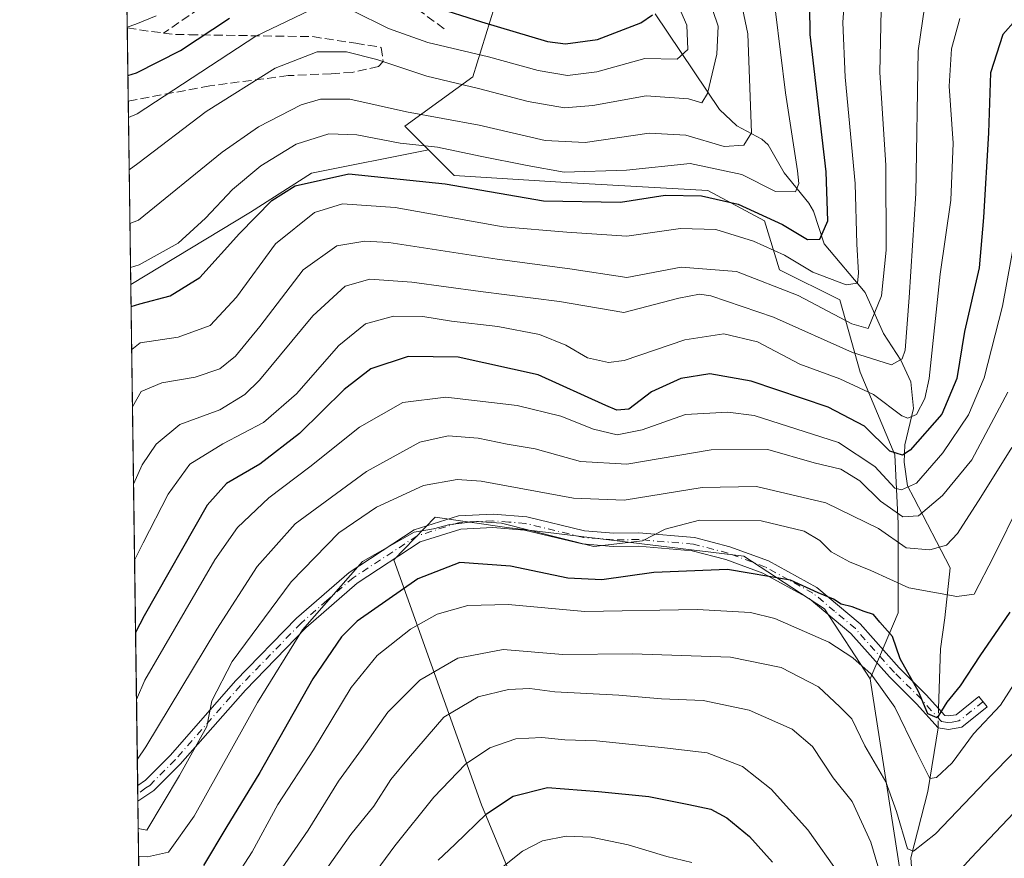
# Model space of a CAD drawing. Units: metres. Extents: x 593078 to 596497, y 4782278 to 4784639.
# Drawn here: x 593078 to 593262, y 4782965 to 4783123 of the extents above; entities that cross this region are included whole.
import ezdxf

# ---------------------------------------------------------------- set-up
doc = ezdxf.new("R2010")
doc.units = ezdxf.units.M
doc.header["$MEASUREMENT"] = 0
doc.linetypes.add('DGN Style 3', pattern=[2.307223458686699, 1.648016756204785, -0.6592067024819142])
doc.linetypes.add('DGN Style 4', pattern=[2.6384748266838614, 1.318413404963828, -0.6592067024819142, 0.001648016756204785, -0.6592067024819142])
for name, color, linetype, lineweight in [('Arbolado forestal CxS', 92, 'Continuous', 0), ('Camino Cxs', 7, 'Continuous', 0), ('Camino eje', 30, 'DGN Style 4', 13), ('Comarca CxS', 21, 'Continuous', 0), ('Comunidad Autónoma CxS', 142, 'Continuous', 0), ('Corriente natural lineal', 142, 'Continuous', 13), ('Corriente natural lineal oculto', 9, 'DGN Style 4', 13), ('Curva de nivel maestra', 30, 'Continuous', 30), ('Curva de nivel normal', 30, 'Continuous', 0), ('Municipio CxS', 4, 'Continuous', 0), ('Pastizal CxS', 92, 'Continuous', 0), ('Provincia CxS', 1, 'Continuous', 0), ('Senda', 7, 'DGN Style 3', 0)]:
    doc.layers.add(name, color=color, linetype=linetype, lineweight=lineweight)

# ---------------------------------------------------------------- blocks, each defined once
blk = doc.blocks.new('*U14')
at = {"layer": 'Pastizal CxS', "color": 92, "linetype": 'Continuous', "lineweight": 0}
blk.add_polyline3d([(593104.9584999997, 4782589.651000001, 251.1753000000026), (593098.3345999997, 4783072.9406, 195.7972000000009), (593120.7207000004, 4783086.5329, 197.2522999999928), (593132.1791000003, 4783093.8247, 198.164300000004), (593154.0751, 4783098.204100001, 194.6401000000042), (593158.8655000003, 4783093.4135, 197.6710000000021), (593180.8469000002, 4783091.9957, 195.1820000000007), (593206.3718999998, 4783090.5781, 197.7543000000005), (593217.0088000001, 4783084.905099999, 199.7734000000055), (593219.8441000005, 4783075.686699999, 206.7360999999946), (593231.0906999996, 4783070.085700001, 206.3803999999946), (593234.9574999996, 4783056.551700001, 216.8225999999995), (593241.4023000002, 4783041.0843, 224.9550000000018), (593242.0465000002, 4783028.1951, 235.805600000007), (593242.0465000002, 4783011.4387, 247.2246000000014), (593236.7725000001, 4782999.1217, 254.7832999999955), (593228.2499000002, 4783012.2335, 250.738400000002), (593213.1719000004, 4783022.067299999, 247.3674000000028), (593168.7383000003, 4783027.430500001, 244.5228999999963), (593155.3562000003, 4783029.409700001, 243.2733000000007), (593147.6151999999, 4783021.411499999, 245.7167000000045), (593164.0040999996, 4782975.520500001, 273.0427999999956), (593180.1754999999, 4782936.5123, 293.3871999999974)], dxfattribs=at)
blk = doc.blocks.new('*U20')
at = {"layer": 'Camino Cxs', "color": 7, "linetype": 'Continuous', "lineweight": 0}
blk.add_polyline3d([(593172.4700999996, 4783029.440099999, 244.9873999999982), (593183.2801000001, 4783026.8301, 246.3902999999991), (593188.7801000001, 4783026.390100001, 246.9640000000072), (593193.5000999998, 4783026.440099999, 247.8144999999931), (593203.9200999998, 4783025.5801, 249.9848000000056), (593210.5201000003, 4783023.850099999, 253.0746000000072), (593217.7301000003, 4783021.1801, 253.7485000000015), (593226.8000999996, 4783016.210100001, 256.6934999999939), (593234.9101, 4783009.4001, 255.0253999999986), (593242.2401000002, 4783001.1801, 263.8104000000022), (593247.3101000005, 4782996.130100001, 275.354800000001), (593250.7801000001, 4782992.2501, 282.8702000000048), (593251.4401000004, 4782992.1501, 283.3984000000055), (593252.9101, 4782992.390100001, 284.2289000000019), (593257.1401000004, 4782995.790100001, 284.3766000000033), (593258.7100999998, 4782993.840100001, 286.5041999999958), (593253.9600999998, 4782990.030099999, 286.3766999999934), (593251.4501, 4782989.620100001, 285.151199999993), (593249.5100999996, 4782989.920100001, 283.3448999999964), (593245.4901000002, 4782994.4101, 271.6051000000007), (593240.4200999998, 4782999.460100001, 260.0671000000002), (593233.1700999998, 4783007.600099999, 258.1432000000059), (593225.3800999997, 4783014.130100001, 258.2311999999947), (593216.6901000004, 4783018.9001, 258.3309000000008), (593209.7701000003, 4783021.460100001, 256.4633000000031), (593203.4901000002, 4783023.110099999, 253.2785000000004), (593193.4001000002, 4783023.940099999, 251.3032999999996), (593188.7001, 4783023.890100001, 250.9201999999932), (593182.8901000004, 4783024.360099999, 251.0816999999952), (593172.0701000001, 4783026.970100001, 247.1977000000043), (593166.1401000004, 4783027.4301, 247.9444999999978), (593160.1300999997, 4783027.1601, 248.3439999999973), (593152.5000999998, 4783024.7401, 251.3390999999974), (593140.7500999998, 4783017.050100001, 251.8485999999975), (593131.0800999999, 4783008.630100001, 248.0586999999941), (593119.7801000001, 4782997.0001, 245.4931999999972), (593107.5601000005, 4782983.090100001, 243.4002999999939), (593102.6601, 4782978.1801, 242.366200000004), (593099.6606000002, 4782976.170399999, 243.0103999999992), (593099.6201, 4782979.1501, 241.4600000000064), (593101.0701000001, 4782980.120100001, 241.1763000000064), (593105.7401000002, 4782984.800100001, 241.4815999999992), (593117.9501, 4782998.700099999, 243.8926999999967), (593129.3501000004, 4783010.450099999, 247.3194999999978), (593139.2401000002, 4783019.050100001, 248.4005000000034), (593151.4200999998, 4783027.020099999, 248.1486000000005), (593159.6901000004, 4783029.640100001, 246.2981), (593166.1801000005, 4783029.940099999, 245.9165999999968)], close=True, dxfattribs=at)

msp = doc.modelspace()

# ---------------------------------------------------------------- linework, layer by layer
at = {"layer": 'Arbolado forestal CxS', "color": 92, "linetype": 'Continuous', "lineweight": 0, "extrusion": (-0.004601003067847281, 0.3356926158074979, 0.9419603486681855), "elevation": 1603088.696899048, "flags": 128}
msp.add_lwpolyline([(-658593.2765102871, -4497374.043117534), (-658593.276510287, -4497465.016318165)], dxfattribs=at)
at = {"layer": 'Arbolado forestal CxS', "color": 92, "linetype": 'Continuous', "lineweight": 0, "extrusion": (-0.006784146669320894, 0.4949760980226447, 0.8688801055037724), "elevation": 2363653.708872007, "flags": 128}
msp.add_lwpolyline([(-658593.3166143872, -4148406.506838797), (-658593.3166143873, -4148422.320056609)], dxfattribs=at)
at = {"layer": 'Arbolado forestal CxS', "color": 92, "linetype": 'Continuous', "lineweight": 0, "extrusion": (-0.006639212214369947, 0.484546855107262, 0.8747401134433215), "elevation": 2313856.517074579, "flags": 128}
msp.add_lwpolyline([(-658573.7001871942, -4176350.216114113), (-658573.7001871943, -4176389.500268054)], dxfattribs=at)
at = {"layer": 'Arbolado forestal CxS', "color": 92, "linetype": 'Continuous', "lineweight": 0}
for points in [[(593168.0827000003, 4783130.2849, 166.1995000000024), (593162.4112999998, 4783111.849300001, 182.5902999999962), (593149.6475000001, 4783102.6317, 191.3135000000038), (593154.0751, 4783098.204100001, 194.6401000000042), (593132.1791000003, 4783093.8247, 198.164300000004), (593120.7207000004, 4783086.5329, 197.2522999999928), (593098.3345999997, 4783072.9406, 195.7972000000009), (593093.5619000001, 4783421.159800001, 164.3745999999956)], [(593347.5968000004, 4783165.893999999, 219.2909000000073), (593318.1743000001, 4783169.2543, 213.4591999999975), (593294.0654999996, 4783164.999299999, 206.0298000000039), (593282.9506999999, 4783139.5033, 220.4974999999977), (593275.5799000004, 4783129.2271, 225.1967000000004), (593256.0060999999, 4783128.867500001, 217.6404000000039), (593236.1523000002, 4783126.740499999, 207.3130999999994), (593216.3833, 4783125.675100001, 192.4611000000004), (593198.6243000003, 4783129.8191, 179.480899999995), (593177.9055000005, 4783130.4111, 165.940300000002), (593168.0827000003, 4783130.2849, 166.1995000000024), (593162.4112999998, 4783111.849300001, 182.5902999999962), (593149.6475000001, 4783102.6317, 191.3135000000038), (593154.0751, 4783098.204100001, 194.6401000000042)], [(593347.5968000004, 4783165.893999999, 219.2909000000073), (593318.1743000001, 4783169.2543, 213.4591999999975), (593294.0654999996, 4783164.999299999, 206.0298000000039), (593282.9506999999, 4783139.5033, 220.4974999999977), (593275.5799000004, 4783129.2271, 225.1967000000004), (593256.0060999999, 4783128.867500001, 217.6404000000039), (593236.1523000002, 4783126.740499999, 207.3130999999994), (593216.3833, 4783125.675100001, 192.4611000000004), (593198.6243000003, 4783129.8191, 179.480899999995), (593177.9055000005, 4783130.4111, 165.940300000002), (593168.0827000003, 4783130.2849, 166.1995000000024), (593162.4112999998, 4783111.849300001, 182.5902999999962), (593149.6475000001, 4783102.6317, 191.3135000000038), (593154.0751, 4783098.204100001, 194.6401000000042)], [(593245.9505000003, 4782940.1195, 269.9122000000062), (593236.7725000001, 4782999.1217, 254.7832999999955), (593242.0465000002, 4783011.4387, 247.2246000000014), (593242.0465000002, 4783028.1951, 235.805600000007), (593241.4023000002, 4783041.0843, 224.9550000000018), (593234.9574999996, 4783056.551700001, 216.8225999999995), (593231.0906999996, 4783070.085700001, 206.3803999999946), (593219.8441000005, 4783075.686699999, 206.7360999999946), (593217.0088000001, 4783084.905099999, 199.7734000000055), (593206.3718999998, 4783090.5781, 197.7543000000005), (593180.8469000002, 4783091.9957, 195.1820000000007), (593158.8655000003, 4783093.4135, 197.6710000000021), (593154.0751, 4783098.204100001, 194.6401000000042), (593149.6475000001, 4783102.6317, 191.3135000000038), (593162.4112999998, 4783111.849300001, 182.5902999999962), (593168.0827000003, 4783130.2849, 166.1995000000024)], [(593154.0751, 4783098.204100001, 194.6401000000042), (593132.1791000003, 4783093.8247, 198.164300000004), (593120.7207000004, 4783086.5329, 197.2522999999928), (593098.3345999997, 4783072.9406, 195.7972000000009)], [(593154.0751, 4783098.204100001, 194.6401000000042), (593158.8655000003, 4783093.4135, 197.6710000000021), (593180.8469000002, 4783091.9957, 195.1820000000007), (593206.3718999998, 4783090.5781, 197.7543000000005), (593217.0088000001, 4783084.905099999, 199.7734000000055), (593219.8441000005, 4783075.686699999, 206.7360999999946), (593231.0906999996, 4783070.085700001, 206.3803999999946), (593234.9574999996, 4783056.551700001, 216.8225999999995), (593241.4023000002, 4783041.0843, 224.9550000000018), (593242.0465000002, 4783028.1951, 235.805600000007), (593242.0465000002, 4783011.4387, 247.2246000000014), (593236.7725000001, 4782999.1217, 254.7832999999955)], [(593180.1754999999, 4782936.5123, 293.3871999999974), (593164.0040999996, 4782975.520500001, 273.0427999999956), (593147.6151999999, 4783021.411499999, 245.7167000000045), (593155.3562000003, 4783029.409700001, 243.2733000000007), (593168.7383000003, 4783027.430500001, 244.5228999999963), (593213.1719000004, 4783022.067299999, 247.3674000000028), (593228.2499000002, 4783012.2335, 250.738400000002), (593236.7725000001, 4782999.1217, 254.7832999999955), (593245.9505000003, 4782940.1195, 269.9122000000062)], [(593236.7725000001, 4782999.1217, 254.7832999999955), (593228.2499000002, 4783012.2335, 250.738400000002), (593213.1719000004, 4783022.067299999, 247.3674000000028), (593168.7383000003, 4783027.430500001, 244.5228999999963), (593155.3562000003, 4783029.409700001, 243.2733000000007), (593147.6151999999, 4783021.411499999, 245.7167000000045), (593164.0040999996, 4782975.520500001, 273.0427999999956), (593180.1754999999, 4782936.5123, 293.3871999999974)], [(593256.2128999997, 4782823.390100001, 325.4382000000041), (593256.8020000001, 4782823.359099999, 325.3668999999936), (593261.5990000004, 4782832.953299999, 320.0335000000051), (593275.0640000004, 4782834.299699999, 317.2277000000031), (593291.8953, 4782843.725500001, 318.0720000000001), (593303.3404999999, 4782855.844500001, 319.7747999999993), (593315.4589000001, 4782869.983100001, 320.5553000000073), (593326.9040999999, 4782884.7949, 321.6980999999942), (593327.8913000004, 4782895.1601, 319.8043999999936), (593300.6656999999, 4782903.6303, 307.1417999999976), (593268.7549000002, 4782929.159499999, 281.1665000000066), (593245.9505000003, 4782940.1195, 269.9122000000062), (593236.7725000001, 4782999.1217, 254.7832999999955)], [(593256.2128999997, 4782823.390100001, 325.4382000000041), (593256.8020000001, 4782823.359099999, 325.3668999999936), (593261.5990000004, 4782832.953299999, 320.0335000000051), (593275.0640000004, 4782834.299699999, 317.2277000000031), (593291.8953, 4782843.725500001, 318.0720000000001), (593303.3404999999, 4782855.844500001, 319.7747999999993), (593315.4589000001, 4782869.983100001, 320.5553000000073), (593326.9040999999, 4782884.7949, 321.6980999999942), (593327.8913000004, 4782895.1601, 319.8043999999936), (593300.6656999999, 4782903.6303, 307.1417999999976), (593268.7549000002, 4782929.159499999, 281.1665000000066), (593245.9505000003, 4782940.1195, 269.9122000000062), (593236.7725000001, 4782999.1217, 254.7832999999955)]]:
    msp.add_polyline3d(points, dxfattribs=at)
at = {"layer": 'Camino Cxs', "color": 7, "linetype": 'Continuous', "lineweight": 0, "extrusion": (-0.006303349145686526, 0.4614764015290136, 0.8871300911486321), "elevation": 2203707.699224593, "flags": 128}
msp.add_lwpolyline([(-658369.3643556538, -4235428.014943178), (-658369.3643556536, -4235431.374064889)], dxfattribs=at)
at = {"layer": 'Camino Cxs', "color": 7, "linetype": 'Continuous', "lineweight": 0}
for points in [[(593099.6201, 4782979.1501, 241.4600000000064), (593101.0701000001, 4782980.120100001, 241.1763000000064), (593105.7401000002, 4782984.800100001, 241.4815999999992), (593117.9501, 4782998.700099999, 243.8926999999967), (593129.3501000004, 4783010.450099999, 247.3194999999978), (593139.2401000002, 4783019.050100001, 248.4005000000034), (593151.4200999998, 4783027.020099999, 248.1486000000005), (593159.6901000004, 4783029.640100001, 246.2981), (593166.1801000005, 4783029.940099999, 245.9165999999968), (593172.4700999996, 4783029.440099999, 244.9873999999982)], [(593172.4700999996, 4783029.440099999, 244.9873999999982), (593183.2801000001, 4783026.8301, 246.3902999999991), (593188.7801000001, 4783026.390100001, 246.9640000000072), (593193.5000999998, 4783026.440099999, 247.8144999999931), (593203.9200999998, 4783025.5801, 249.9848000000056), (593210.5201000003, 4783023.850099999, 253.0746000000072), (593217.7301000003, 4783021.1801, 253.7485000000015), (593226.8000999996, 4783016.210100001, 256.6934999999939), (593234.9101, 4783009.4001, 255.0253999999986), (593242.2401000002, 4783001.1801, 263.8104000000022), (593247.3101000005, 4782996.130100001, 275.354800000001), (593250.7801000001, 4782992.2501, 282.8702000000048), (593251.4401000004, 4782992.1501, 283.3984000000055), (593252.9101, 4782992.390100001, 284.2289000000019), (593257.1401000004, 4782995.790100001, 284.3766000000033), (593258.7100999998, 4782993.840100001, 286.5041999999958), (593253.9600999998, 4782990.030099999, 286.3766999999934), (593251.4501, 4782989.620100001, 285.151199999993), (593249.5100999996, 4782989.920100001, 283.3448999999964), (593245.4901000002, 4782994.4101, 271.6051000000007), (593240.4200999998, 4782999.460100001, 260.0671000000002), (593233.1700999998, 4783007.600099999, 258.1432000000059), (593225.3800999997, 4783014.130100001, 258.2311999999947), (593216.6901000004, 4783018.9001, 258.3309000000008), (593209.7701000003, 4783021.460100001, 256.4633000000031), (593203.4901000002, 4783023.110099999, 253.2785000000004), (593193.4001000002, 4783023.940099999, 251.3032999999996), (593188.7001, 4783023.890100001, 250.9201999999932), (593182.8901000004, 4783024.360099999, 251.0816999999952), (593172.0701000001, 4783026.970100001, 247.1977000000043), (593166.1401000004, 4783027.4301, 247.9444999999978), (593160.1300999997, 4783027.1601, 248.3439999999973), (593152.5000999998, 4783024.7401, 251.3390999999974), (593140.7500999998, 4783017.050100001, 251.8485999999975), (593131.0800999999, 4783008.630100001, 248.0586999999941), (593119.7801000001, 4782997.0001, 245.4931999999972), (593107.5601000005, 4782983.090100001, 243.4002999999939), (593102.6601, 4782978.1801, 242.366200000004), (593099.6607999997, 4782976.170399999, 243.0102999999945)]]:
    msp.add_polyline3d(points, dxfattribs=at)
at = {"layer": 'Camino eje', "color": 30, "linetype": 'DGN Style 4', "lineweight": 13}
msp.add_polyline3d([(593257.9250999996, 4782994.815099999, 285.5553000000073), (593255.8101000005, 4782993.1151, 285.6215999999986), (593253.4351000005, 4782991.210100001, 285.3567999999942), (593252.1801000005, 4782991.005100001, 284.7535999999964), (593251.2801000001, 4782990.9101, 284.1301999999997), (593250.1451000003, 4782991.085100001, 283.1484000000055), (593246.4001000002, 4782995.270099999, 273.4961999999941), (593241.3300999999, 4783000.3201, 261.690499999997), (593237.7050999999, 4783004.390100001, 257.6647999999986), (593234.0401, 4783008.5001, 256.5507999999973), (593230.1451000003, 4783011.765100001, 255.3159000000014), (593226.0900999998, 4783015.170100001, 257.3776000000071), (593221.5551000005, 4783017.655099999, 257.734500000006), (593217.2100999998, 4783020.040100001, 256.0071999999927), (593210.1451000003, 4783022.655099999, 254.9284000000043), (593203.7050999999, 4783024.345100001, 251.6460999999981), (593193.4501, 4783025.190099999, 249.5529999999999), (593188.7401000002, 4783025.140100001, 248.9407000000065), (593185.9901000002, 4783025.360099999, 248.6349999999948), (593183.0850999998, 4783025.595100001, 248.722299999994), (593172.2701000003, 4783028.2051, 245.8766999999934), (593169.1250999998, 4783028.4551, 246.4603999999963), (593166.1601, 4783028.6851, 246.9113999999972), (593163.1551000001, 4783028.550100001, 247.5573000000004), (593159.9101, 4783028.4001, 247.2445000000007), (593151.9600999998, 4783025.880100001, 249.7872000000062), (593139.9951, 4783018.050100001, 250.2253999999957), (593135.0500999996, 4783013.7501, 247.5188000000053), (593130.2150999998, 4783009.540100001, 247.6392999999953), (593124.5151000004, 4783003.665100001, 246.6662999999971), (593118.8651000002, 4782997.850099999, 244.5865000000049), (593106.6501000002, 4782983.9451, 242.4483000000037), (593101.8651000002, 4782979.1501, 241.8123000000051), (593101.1401000004, 4782978.665100001, 241.9492999999929), (593099.6416999997, 4782977.572899999, 242.6208999999944)], dxfattribs=at)
at = {"layer": 'Comarca CxS', "color": 21, "linetype": 'Continuous', "lineweight": 0, "flags": 128}
msp.add_lwpolyline([(596495.150000743, 4782325.169982139), (593109.2300007169, 4782277.999982141), (593077.5200007164, 4784591.589982117), (595595.0127999992, 4784626.659399999), (596462.2400007442, 4784638.739982119), (596492.3021000001, 4782525.379100001)], close=True, dxfattribs=at)
at = {"layer": 'Comunidad Autónoma CxS', "color": 142, "linetype": 'Continuous', "lineweight": 0, "flags": 128}
msp.add_lwpolyline([(596495.150000743, 4782325.169982139), (593109.2300007169, 4782277.999982141), (593077.5200007164, 4784591.589982117), (595595.0127999992, 4784626.659399999), (596462.2400007442, 4784638.739982119), (596492.3021000001, 4782525.379100001)], close=True, dxfattribs=at)
at = {"layer": 'Corriente natural lineal', "color": 142, "linetype": 'Continuous', "lineweight": 13}
for points in [[(593249.6217999998, 4782993.545299999, 250.1174000000028), (593249.9656999996, 4783004.713300001, 245.6113000000041), (593250.7594, 4783010.534200001, 243.7804999999935), (593251.7600999996, 4783019.9001, 239.3787000000011), (593245, 4783033, 231.0109999999986), (593243.8195000002, 4783035.275, 228.9170000000013), (593243.1728999997, 4783039.6856, 225.3218999999954), (593243.3244000003, 4783042.914999999, 223.1491999999998), (593244.8992, 4783049.758500001, 219.2709999999934), (593244.4337999999, 4783054.745100001, 217.1508000000031), (593242.5596000003, 4783058.7982, 214.6812000000064), (593239.3126999997, 4783063.7893, 210.5341000000044), (593235.8503999999, 4783071.4658, 206.1100000000006), (593228.2149999999, 4783080.562999999, 199.892399999997), (593226.1862000005, 4783086.673800001, 197.2664999999979), (593225.3140000004, 4783088.202600001, 196.5550999999978), (593220.7106999997, 4783093.852499999, 193.3243999999977), (593217.7265999997, 4783099.156300001, 190.8730000000069), (593216.5038999999, 4783100.202099999, 190.3846999999951), (593211.8210000005, 4783102.658199999, 187.7883000000002), (593208.5588999996, 4783105.754600001, 186.1284000000014), (593196.5607000003, 4783123.6929, 175.1120999999985)], [(593257.6601, 4782908.890100001, 285.3187000000034), (593256.2001, 4782917.050100001, 281.9992999999959), (593251.5532000001, 4782929.836100001, 275.3562999999995), (593248.2199999997, 4782941.310000001, 269.1180000000023), (593245.4400000004, 4782952.9, 264.6588999999949), (593244.4094000002, 4782965.5549, 260.5739999999932), (593247.5844000002, 4782977.990300001, 255.7185000000027), (593249.5100999996, 4782989.920100001, 251.2710999999981)]]:
    msp.add_polyline3d(points, dxfattribs=at)
at = {"layer": 'Corriente natural lineal oculto', "color": 9, "linetype": 'DGN Style 4', "lineweight": 13, "extrusion": (0.009335555344924732, 0.3029834840779692, 0.9529500804251904), "elevation": 1454944.712751547, "flags": 128}
msp.add_lwpolyline([(-445664.0757530402, -4573123.334720896), (-445664.0757530402, -4573127.140712962)], dxfattribs=at)
at = {"layer": 'Curva de nivel maestra', "color": 30, "linetype": 'Continuous', "lineweight": 30, "flags": 128}
for points, elevation in [([(593098.3905999997, 4783068.8532), (593100.0099999999, 4783069.3201), (593105.7300000006, 4783070.850099999), (593111.2699999996, 4783074.2601), (593118.6699999999, 4783082.520099999), (593124.7599999999, 4783088.670100001), (593129.0899999999, 4783091.440099999), (593139.1699999999, 4783093.670100001), (593157.2199999997, 4783091.850099999), (593175.6200000001, 4783088.6601), (593190.04, 4783088.390100001), (593198.3899999997, 4783089.690099999), (593205.2400000002, 4783089.590100001), (593212.0800000001, 4783088.0001), (593220.4000000004, 4783084.210100001), (593225.0700000003, 4783081.380100001), (593227.3499999996, 4783081.450099999), (593228.8799999999, 4783084.880100001), (593228.5800000001, 4783094.090100001), (593225.5800000001, 4783119.790100001), (593225.4000000004, 4783135.790100001)], 200), ([(593266.5099999999, 4783125.270099999), (593261.6399999997, 4783119.790100001), (593259.3300000001, 4783112.610099999), (593258.9400000004, 4783101.360099999), (593258.0300000003, 4783085.520099999), (593257.1900000004, 4783076.110099999), (593254.4500000002, 4783064.1801), (593253.0199999996, 4783055.370100001), (593250.2400000002, 4783048.6501), (593244.2999999998, 4783041.920100001), (593242.8600000005, 4783041.0101), (593240.5, 4783041.7601), (593235.7599999999, 4783046.420100001), (593228.9600000001, 4783050.0001), (593214.4900000002, 4783054.880100001), (593206.75, 4783056.2301), (593201.3300000001, 4783055.390100001), (593195.8399999999, 4783052.860099999), (593191.6200000001, 4783049.640100001), (593189.3600000005, 4783049.420100001), (593187.2800000003, 4783050.3301), (593174.6500000004, 4783056.030099999), (593159.6500000004, 4783059.370100001), (593150.29, 4783059.4801), (593143.3099999996, 4783057.190099999), (593138.2800000003, 4783053.300100001), (593129.9299999997, 4783045.0801), (593122.4699999997, 4783039.340100001), (593116.2699999996, 4783035.6601), (593112.6600000003, 4783031.620100001), (593100.8099999996, 4783010.920100001), (593099.2280000001, 4783007.758199999)], 225), ([(593154.9800000006, 4783125.020099999), (593164.04, 4783122.140100001), (593176.3399999999, 4783118.460100001), (593179.7699999996, 4783118.040100001), (593185.7400000002, 4783118.860099999), (593193.8799999999, 4783121.950099999), (593196.04, 4783123.470100001)], 175), ([(593097.7980000004, 4783112.085899999), (593099.4199999999, 4783112.620100001), (593107.6299999999, 4783116.8101), (593116.7999999998, 4783122.880100001)], 175), ([(593262.9900000002, 4783011.590100001), (593257.3399999999, 4783003.420100001), (593253.6399999997, 4782997.8101), (593251.1900000004, 4782994.7601), (593249.3399999999, 4782991.780099999), (593247.5899999999, 4782992.5701), (593245.8499999996, 4782996.7401), (593242.4100000003, 4783002.8201), (593240.9600000001, 4783007.040100001), (593238.6399999997, 4783009.710100001), (593237.4000000004, 4783011.140100001), (593235.6699999999, 4783011.690099999), (593233.4199999999, 4783012.620100001), (593231.4000000004, 4783013.0801), (593229.9600000001, 4783014.020099999), (593227.0800000001, 4783015.220100001), (593221.8700000001, 4783017.5701), (593210.0999999996, 4783019.5701), (593196.29, 4783019.0101), (593186.5599999996, 4783017.620100001), (593180.2100000001, 4783017.9301), (593169.4299999997, 4783020.190099999), (593159.9800000006, 4783020.870100001), (593152.0800000001, 4783017.860099999), (593140.75, 4783009.920100001), (593137.7800000003, 4783006.950099999), (593132.4199999999, 4782999.130100001), (593122.5099999999, 4782981.540100001), (593116.1500000004, 4782971.140100001), (593111.9299999997, 4782964.130100001)], 250), ([(593155.9000000004, 4782965.1501), (593159.0199999996, 4782968.0601), (593164.9400000004, 4782973.790100001), (593169.9699999997, 4782977.100099999), (593176.4000000004, 4782978.7501), (593185.9400000004, 4782978.0101), (593195.3600000005, 4782977.090100001), (593202.8200000003, 4782975.540100001), (593206.9699999997, 4782974.700099999), (593209.9800000006, 4782973.040100001), (593214.2000000002, 4782969.600099999), (593218.4800000006, 4782964.7501)], 275)]:
    msp.add_lwpolyline(points, dxfattribs=dict(at, elevation=elevation))
at = {"layer": 'Curva de nivel normal', "color": 30, "linetype": 'Continuous', "lineweight": 0, "flags": 128}
for points, elevation in [([(593098.5009000005, 4783060.807499999), (593100.1100000005, 4783062.050000001), (593107.1799999997, 4783063.109999999), (593113.2000000002, 4783065.300000001), (593118.1500000004, 4783070.57), (593125.4199999999, 4783080.57), (593132.7100000001, 4783086.430000001), (593137.9500000002, 4783088.100000001), (593147.8399999999, 4783087.41), (593168.0499999998, 4783083.76), (593179.9900000002, 4783082.74), (593191.2100000001, 4783082.050000001), (593201.3099999996, 4783083.470000001), (593207.8799999999, 4783083.24), (593214.9800000006, 4783081.100000001), (593220.7400000002, 4783078.460000001), (593226.0499999998, 4783075.300000001), (593232.2800000003, 4783072.880000001), (593234.4000000004, 4783073.199999999), (593234.6100000005, 4783075.140000001), (593234.2999999998, 4783080.5), (593234.0199999996, 4783091.91), (593232.1299999999, 4783111.810000001), (593231.6799999997, 4783122.02), (593232.3300000001, 4783131.050000001)], 205), ([(593098.1772999996, 4783084.414100001), (593099.7999999998, 4783085.01), (593115.4600000001, 4783097.730000001), (593122.2300000006, 4783102.470000001), (593130.2100000001, 4783106.59), (593133.8399999999, 4783107.689999999), (593139.3300000001, 4783107.699999999), (593149.9800000006, 4783105.32), (593163.5800000001, 4783102.83), (593175.9199999999, 4783099.92), (593183.4500000002, 4783099.560000001), (593195.4100000003, 4783101.33), (593202.2599999999, 4783100.960000001), (593209.4600000001, 4783098.84), (593213.1699999999, 4783099.09), (593214.5599999996, 4783101.4), (593213.9199999999, 4783119.930000001), (593212.0700000003, 4783128.59)], 190), ([(593199.1399999997, 4783129.15), (593202.4500000002, 4783121.57), (593202.6799999997, 4783116.980000001), (593200.6500000004, 4783115.199999999), (593194.5899999999, 4783115.27), (593185.5999999996, 4783112.83), (593180.1200000001, 4783112.09), (593174.6200000001, 4783113.02), (593165.29, 4783115.59), (593153.9500000002, 4783118.32), (593146.5999999996, 4783120.92), (593139.8099999996, 4783124.26)], 180), ([(593206.3799999999, 4783127.09), (593208.3099999996, 4783121.359999999), (593208.0599999996, 4783116.119999999), (593206.3200000003, 4783108.730000001), (593205.2699999996, 4783106.99), (593202.7599999999, 4783107.730000001), (593194.8300000001, 4783108.279999999), (593184.8700000001, 4783106.470000001), (593179.5499999998, 4783106.07), (593172.7400000002, 4783107.24), (593163.4600000001, 4783109.699999999), (593153.7599999999, 4783112.02), (593144.4199999999, 4783115.130000001), (593138.7300000006, 4783116.52), (593133.2199999997, 4783116.539999999), (593125.3899999997, 4783113.51), (593112.4500000002, 4783105.390000001), (593099.6500000004, 4783095.609999999), (593098.0395999998, 4783094.4641)], 185), ([(593098.8466999996, 4783035.574899999), (593100.4299999997, 4783039.189999999), (593103.0800000001, 4783043.08), (593107.5099999999, 4783046.730000001), (593115.0199999996, 4783049.51), (593119.7100000001, 4783052.34), (593122.4500000002, 4783055.029999999), (593132.4299999997, 4783067.100000001), (593138.4900000002, 4783072.65), (593143.1200000001, 4783073.960000001), (593150.9600000001, 4783073.4), (593163.8399999999, 4783071.640000001), (593178.5899999999, 4783069.779999999), (593190.6500000004, 4783067.720000001), (593200.9400000004, 4783070.390000001), (593204.8300000001, 4783071.180000001), (593206.9900000002, 4783070.84), (593218.7199999997, 4783066.850000001), (593233.4699999997, 4783060.199999999), (593240.8200000003, 4783057.890000001), (593242.8200000003, 4783059.07), (593243.3300000001, 4783060.66), (593244.1100000005, 4783070.560000001), (593245.3399999999, 4783090), (593245.7800000003, 4783116.76), (593247.4000000004, 4783127.91)], 215), ([(593133.3499999996, 4783125.02), (593121.7400000002, 4783119.51), (593099.5199999996, 4783104.960000001), (593097.9051000001, 4783104.2731)], 180), ([(593098.6484000003, 4783050.0428), (593100.2400000002, 4783052.949999999), (593104.1200000001, 4783054.529999999), (593110.4100000003, 4783055.619999999), (593115.0300000003, 4783057.17), (593117.9199999999, 4783059.52), (593122.4699999997, 4783065.130000001), (593130.6299999999, 4783075.74), (593136.9299999997, 4783080.189999999), (593142.1399999997, 4783081.08), (593146.6299999999, 4783080.84), (593166.9400000004, 4783077.720000001), (593180.54, 4783075.91), (593191.2599999999, 4783074.300000001), (593201.4100000003, 4783076.210000001), (593211.7400000002, 4783075.380000001), (593223.2999999998, 4783070.92), (593233.3399999999, 4783065.619999999), (593236.4400000004, 4783064.74), (593238.9199999999, 4783070.84), (593239.7699999996, 4783079.390000001), (593239.7199999997, 4783095.34), (593238.6200000001, 4783112.689999999), (593238.8399999999, 4783124.42)], 210), ([(593103.0700000003, 4783123.279999999), (593099.2999999998, 4783121.710000001), (593097.6736000003, 4783121.1689)], 170), ([(593219.0599999996, 4783124.119999999), (593220.9500000002, 4783108.850000001), (593223.2100000001, 4783094.24), (593223.4699999997, 4783091.890000001), (593222.7999999998, 4783090.32), (593219.0800000001, 4783090.380000001), (593212.7400000002, 4783093.550000001), (593203.0800000001, 4783095.630000001), (593191.1799999997, 4783094.4), (593179.4900000002, 4783094.02), (593172.5899999999, 4783095.26), (593163.7599999999, 4783096.99), (593155.7400000002, 4783098.67), (593148.7800000003, 4783099.470000001), (593140.6600000003, 4783101.02), (593135.3899999997, 4783101.199999999), (593129.2999999998, 4783099.27), (593122.6600000003, 4783095.220000001), (593117.3600000005, 4783090.789999999), (593112.3300000001, 4783085.380000001), (593107.2300000006, 4783080.710000001), (593099.9100000003, 4783076.630000001), (593098.2907999996, 4783076.1306)], 195), ([(593099.0417999999, 4783021.3408), (593100.6299999999, 4783024.57), (593105.3200000003, 4783033.710000001), (593109.3600000005, 4783039.300000001), (593115.5800000001, 4783043.130000001), (593123.2100000001, 4783047.130000001), (593129.3700000001, 4783052.460000001), (593137.2800000003, 4783061.560000001), (593142.2999999998, 4783065.57), (593147.5099999999, 4783067.029999999), (593153.0499999998, 4783066.960000001), (593158.4000000004, 4783066.07), (593167.0800000001, 4783065.08), (593174.8499999996, 4783063.600000001), (593179.8200000003, 4783061.619999999), (593183.8499999996, 4783059.220000001), (593187.8200000003, 4783058.359999999), (593190.7400000002, 4783058.720000001), (593202.0800000001, 4783062.58), (593209.3899999997, 4783063.720000001), (593215.7100000001, 4783062.230000001), (593223.6100000005, 4783058.050000001), (593231.1200000001, 4783055.310000001), (593237.4000000004, 4783052.380000001), (593242.7300000006, 4783048.390000001), (593243.8700000001, 4783047.939999999), (593245.4900000002, 4783048.619999999), (593247.0700000003, 4783051.619999999), (593247.8399999999, 4783055.34), (593249.9400000004, 4783074.890000001), (593251.8799999999, 4783088.789999999), (593252.3200000003, 4783099.449999999), (593251.5700000003, 4783110.119999999), (593252.0099999999, 4783117.119999999), (593253.5999999996, 4783122.789999999)], 220), ([(593264.0300000003, 4783082.220000001), (593261.5800000001, 4783068.890000001), (593258.1399999997, 4783055.480000001), (593255.2000000002, 4783048.529999999), (593250.4400000004, 4783041.439999999), (593245.4600000001, 4783035.779999999), (593242.7000000002, 4783034.5), (593241.4400000004, 4783034.84), (593237.6799999997, 4783038.859999999), (593230.8799999999, 4783043.369999999), (593215.0599999996, 4783048.4), (593210.1200000001, 4783049.08), (593202.2000000002, 4783048.600000001), (593194.0899999999, 4783045.74), (593189.4100000003, 4783044.82), (593184.9800000006, 4783045.880000001), (593178.8799999999, 4783048.33), (593170.7199999997, 4783050.32), (593157.3200000003, 4783051.880000001), (593149.2999999998, 4783050.859999999), (593141.1399999997, 4783046.220000001), (593131.8499999996, 4783038.810000001), (593124.1799999997, 4783032.980000001), (593118.2999999998, 4783027.460000001), (593114.0499999998, 4783021.41), (593100.9800000006, 4782998.84), (593099.3994000005, 4782995.2511)], 230), ([(593262.5700000003, 4783052.800000001), (593255.8300000001, 4783040.130000001), (593250.3399999999, 4783033.439999999), (593245.8799999999, 4783029.65), (593242.9199999999, 4783029.439999999), (593238.7300000006, 4783032.41), (593234.8700000001, 4783036.189999999), (593231.2800000003, 4783038.380000001), (593226.3300000001, 4783039.57), (593217.6500000004, 4783042.060000001), (593207.0099999999, 4783041.99), (593191.25, 4783039.34), (593182.5700000003, 4783039.789999999), (593174.0800000001, 4783042.17), (593168.8200000003, 4783043.07), (593163.3600000005, 4783044.180000001), (593157.7400000002, 4783044.640000001), (593152.4400000004, 4783043.42), (593142.5, 4783037.960000001), (593129.1200000001, 4783028.130000001), (593122, 4783020.130000001), (593114.4400000004, 4783008.41), (593101.1500000004, 4782986.34), (593099.5527999997, 4782984.0603)], 235), ([(593263.3600000005, 4783042.460000001), (593257.5, 4783033.130000001), (593253.1799999997, 4783026.300000001), (593251.0700000003, 4783024.140000001), (593247.9500000002, 4783023.26), (593243.5300000003, 4783023.619999999), (593238.3799999999, 4783027.27), (593228.5, 4783032.039999999), (593215.5, 4783035.140000001), (593205.3099999996, 4783034.92), (593190.7599999999, 4783032.539999999), (593181.2400000002, 4783032.960000001), (593163.9199999999, 4783036.119999999), (593159.4800000006, 4783036.41), (593153.1299999999, 4783035.32), (593144.3300000001, 4783031.26), (593137.2699999996, 4783026.460000001), (593128.3600000005, 4783017.279999999), (593117.3300000001, 4783002.32), (593113.5300000003, 4782995.01), (593112.5499999998, 4782990.189999999), (593107.4699999997, 4782981), (593101.3600000005, 4782970.77), (593099.7308999998, 4782971.063999999)], 240), ([(593264.8899999997, 4783032.039999999), (593259.9600000001, 4783022.08), (593256.2800000003, 4783014.949999999), (593253.0499999998, 4783014.51), (593244.04, 4783016.16), (593236.9000000004, 4783019.4), (593232.9299999997, 4783020.99), (593229.5099999999, 4783022.91), (593227.4000000004, 4783025.029999999), (593224.4100000003, 4783026.74), (593216.4100000003, 4783028.720000001), (593204.8200000003, 4783028.83), (593198.3899999997, 4783027.109999999), (593194.1600000003, 4783024.980000001), (593185.0599999996, 4783023.92), (593167.7300000006, 4783028.24), (593163.0800000001, 4783028.550000001), (593158.0599999996, 4783028), (593155.0199999996, 4783027.230000001), (593151.4000000004, 4783026.600000001), (593141.75, 4783021.060000001), (593130.4900000002, 4783008.289999999), (593122.0499999998, 4782994.65), (593110.1900000004, 4782973.390000001), (593105.3600000005, 4782966.640000001), (593101.4299999997, 4782965.77), (593099.8015000002, 4782965.914100001)], 245), ([(593268.04, 4783004.800000001), (593261.1900000004, 4782994.140000001), (593256.1299999999, 4782988.810000001), (593252.1699999999, 4782983.369999999), (593249.25, 4782980.640000001), (593247.9900000002, 4782980.41), (593245.4800000006, 4782985.439999999), (593241.4299999997, 4782993.77), (593236.9800000006, 4782999.980000001), (593233.5599999996, 4783003.060000001), (593229.0700000003, 4783005.960000001), (593218.9699999997, 4783010.4), (593214.4199999999, 4783011.539999999), (593204.4000000004, 4783012.109999999), (593183.3600000005, 4783011.710000001), (593168.9800000006, 4783013.02), (593161.4699999997, 4783012.869999999), (593155.7199999997, 4783011.210000001), (593150.7199999997, 4783008.41), (593144.4400000004, 4783003.449999999), (593139.5800000001, 4782997.470000001), (593132.5300000003, 4782985.810000001), (593125.8399999999, 4782975.550000001), (593121.0300000003, 4782966.689999999), (593114.4600000001, 4782956.439999999)], 255), ([(593123.4900000002, 4782959.08), (593131.54, 4782970.75), (593137.2000000002, 4782979.960000001), (593141.5599999996, 4782985.869999999), (593146.4600000001, 4782992.84), (593152.4900000002, 4782998.84), (593159.5599999996, 4783002.980000001), (593168.0800000001, 4783004.619999999), (593179.2199999997, 4783003.640000001), (593192.3200000003, 4783003.76), (593210.6299999999, 4783003.189999999), (593220.1200000001, 4783001.230000001), (593227.1500000004, 4782997.58), (593231.1500000004, 4782993.850000001), (593233.3700000001, 4782991.630000001), (593235.7800000003, 4782986.560000001), (593239.75, 4782979.82), (593241.7199999997, 4782974.279999999), (593243.7699999996, 4782967.279999999), (593244.9000000004, 4782966.800000001), (593249.04, 4782970.09), (593259.79, 4782981.300000001), (593266.4500000002, 4782988.140000001)], 260), ([(593239.8399999999, 4782958.58), (593236.9100000003, 4782968.480000001), (593233.4600000001, 4782976.100000001), (593229.8700000001, 4782980.57), (593226, 4782986.42), (593222.2100000001, 4782989.65), (593214.1399999997, 4782993.24), (593205.5099999999, 4782995.02), (593197.7400000002, 4782995.350000001), (593189.7400000002, 4782996.07), (593177.7400000002, 4782996.65), (593173.0800000001, 4782997.27), (593169.0800000001, 4782997.100000001), (593163.3799999999, 4782995.710000001), (593156.9500000002, 4782991.9), (593150.3399999999, 4782984.27), (593147.04, 4782980.27), (593143.8499999996, 4782975.24), (593139.54, 4782969.92), (593134.75, 4782963.16)], 265.0000000000001), ([(593136.7699999996, 4782952.930000001), (593147.7999999998, 4782967.84), (593155.0899999999, 4782976.92), (593161.0300000003, 4782983.119999999), (593165.5800000001, 4782986.180000001), (593170.4400000004, 4782987.880000001), (593175.2999999998, 4782988.130000001), (593179.6200000001, 4782987.680000001), (593185.5700000003, 4782987.5), (593198.2800000003, 4782986.15), (593206.2599999999, 4782985.27), (593212.9000000004, 4782982.710000001), (593218.2800000003, 4782978.41), (593225.1399999997, 4782970.82), (593231.04, 4782962.449999999)], 270), ([(593263.7300000006, 4782974.02), (593255.7400000002, 4782965.600000001), (593250.1500000004, 4782959.449999999)], 265.0000000000001), ([(593167.0700000003, 4782963.130000001), (593171.6699999999, 4782966.850000001), (593175.4299999997, 4782968.75), (593179.8899999997, 4782969.619999999), (593184.54, 4782969.460000001), (593191.5, 4782968.01), (593198.7400000002, 4782965.850000001), (593203.4100000003, 4782964.689999999)], 280)]:
    msp.add_lwpolyline(points, dxfattribs=dict(at, elevation=elevation))
at = {"layer": 'Municipio CxS', "color": 4, "linetype": 'Continuous', "lineweight": 0, "flags": 128}
msp.add_lwpolyline([(596495.150000743, 4782325.169982139), (593109.2300007169, 4782277.999982141), (593077.5200007164, 4784591.589982117), (595595.0127999992, 4784626.659399999), (596462.2400007442, 4784638.739982119), (596492.3021000001, 4782525.379100001)], close=True, dxfattribs=at)
at = {"layer": 'Pastizal CxS', "color": 92, "linetype": 'Continuous', "lineweight": 0, "extrusion": (-0.005343611432471506, 0.3898413099387202, 0.9208665478135913), "elevation": 1861650.436746773, "flags": 128}
msp.add_lwpolyline([(-658598.7419236754, -4396494.298144397), (-658598.7419236754, -4396596.157974969)], dxfattribs=at)
at = {"layer": 'Pastizal CxS', "color": 92, "linetype": 'Continuous', "lineweight": 0, "extrusion": (-0.004176924531445366, 0.3049928454371076, 0.9523454822351158), "elevation": 1456521.375282327, "flags": 128}
msp.add_lwpolyline([(-658541.5104393528, -4546813.198925834), (-658541.5104393528, -4546814.855202817)], dxfattribs=at)
at = {"layer": 'Pastizal CxS', "color": 92, "linetype": 'Continuous', "lineweight": 0, "extrusion": (-0.004367441673331265, 0.3190279675662488, 0.9477352380088959), "elevation": 1523536.965922157, "flags": 128}
msp.add_lwpolyline([(-658516.1331001844, -4524800.539937177), (-658516.1331001845, -4524802.019919517)], dxfattribs=at)
at = {"layer": 'Pastizal CxS', "color": 92, "linetype": 'Continuous', "lineweight": 0, "extrusion": (-0.007140071715796711, 0.5209558898217279, 0.8535537359978838), "elevation": 2487686.687522553, "flags": 128}
msp.add_lwpolyline([(-658591.9035733978, -4075007.124661149), (-658591.9035733978, -4075082.816283726)], dxfattribs=at)
at = {"layer": 'Pastizal CxS', "color": 92, "linetype": 'Continuous', "lineweight": 0}
for points in [[(593154.0751, 4783098.204100001, 194.6401000000042), (593132.1791000003, 4783093.8247, 198.164300000004), (593120.7207000004, 4783086.5329, 197.2522999999928), (593098.3345999997, 4783072.9406, 195.7972000000009)], [(593154.0751, 4783098.204100001, 194.6401000000042), (593158.8655000003, 4783093.4135, 197.6710000000021), (593180.8469000002, 4783091.9957, 195.1820000000007), (593206.3718999998, 4783090.5781, 197.7543000000005), (593217.0088000001, 4783084.905099999, 199.7734000000055), (593219.8441000005, 4783075.686699999, 206.7360999999946), (593231.0906999996, 4783070.085700001, 206.3803999999946), (593234.9574999996, 4783056.551700001, 216.8225999999995), (593241.4023000002, 4783041.0843, 224.9550000000018), (593242.0465000002, 4783028.1951, 235.805600000007), (593242.0465000002, 4783011.4387, 247.2246000000014), (593236.7725000001, 4782999.1217, 254.7832999999955)], [(593236.7725000001, 4782999.1217, 254.7832999999955), (593228.2499000002, 4783012.2335, 250.738400000002), (593213.1719000004, 4783022.067299999, 247.3674000000028), (593168.7383000003, 4783027.430500001, 244.5228999999963), (593155.3562000003, 4783029.409700001, 243.2733000000007), (593147.6151999999, 4783021.411499999, 245.7167000000045), (593164.0040999996, 4782975.520500001, 273.0427999999956), (593180.1754999999, 4782936.5123, 293.3871999999974)]]:
    msp.add_polyline3d(points, dxfattribs=at)
at = {"layer": 'Provincia CxS', "color": 1, "linetype": 'Continuous', "lineweight": 0, "flags": 128}
msp.add_lwpolyline([(596495.150000743, 4782325.169982139), (593109.2300007169, 4782277.999982141), (593077.5200007164, 4784591.589982117), (595595.0127999992, 4784626.659399999), (596462.2400007442, 4784638.739982119), (596492.3021000001, 4782525.379100001)], close=True, dxfattribs=at)
at = {"layer": 'Senda', "color": 7, "linetype": 'DGN Style 3', "lineweight": 0, "extrusion": (-0.2961576964636589, -0.94162759176201, 0.1600877798516071), "elevation": -4679540.824957692, "flags": 128}
msp.add_lwpolyline([(-869292.426945038, 759104.8046466929), (-869288.2973942561, 759108.6666558662), (-869285.6830086497, 759111.7075752659)], dxfattribs=at)
at = {"layer": 'Senda', "color": 7, "linetype": 'DGN Style 3', "lineweight": 0}
for points in [[(593157.0301000001, 4783120.850099999, 185.7299000000057), (593148.1901000004, 4783127.3201, 182.5124999999971), (593135.4801000003, 4783133.280099999, 180.7311000000045), (593129.4101, 4783133.790100001, 182.7918000000063), (593121.4001000002, 4783131.210100001, 178.7541999999958), (593114.9700999996, 4783127.265100001, 178.0510000000068), (593104.4401000004, 4783120.0701, 183.9771999999939)], [(593104.4401000004, 4783120.0701, 183.9771999999939), (593106.6801000005, 4783119.800100001, 186.7265000000043), (593109.2801000001, 4783119.7601, 184.6352999999945), (593132.3901000004, 4783119.390100001, 189.0902999999962), (593140.4700999996, 4783118.140100001, 190.8429999999935), (593145.2100999998, 4783117.390100001, 188.0568000000058), (593145.5800999999, 4783114.7501, 189.5292000000045), (593144.7100999998, 4783113.770099999, 190.287599999996), (593139.7950999998, 4783112.6801, 195.0399000000034), (593135.8701, 4783112.450099999, 199.5476999999955), (593127.8000999996, 4783112.090100001, 197.6616000000067), (593113.1101000002, 4783110.1801, 187.3322000000044), (593098.4301000005, 4783107.420100001, 186.1882999999943), (593097.8635999998, 4783107.300799999, 186.1169999999984)]]:
    msp.add_polyline3d(points, dxfattribs=at)

# ---------------------------------------------------------------- block references
at = {"layer": 'Camino Cxs', "color": 7, "linetype": 'Continuous', "lineweight": 0}
msp.add_blockref('*U20', (0, 0), dxfattribs=at)
at = {"layer": 'Pastizal CxS', "color": 92, "linetype": 'Continuous', "lineweight": 0}
msp.add_blockref('*U14', (0, 0), dxfattribs=at)

doc.saveas('drawing.dxf')
